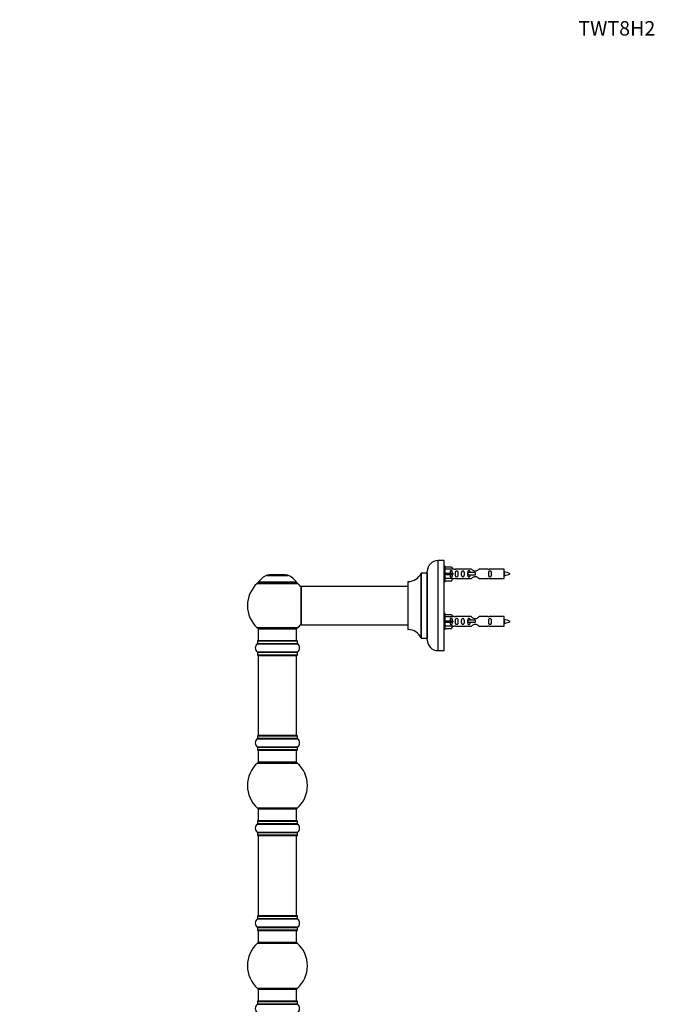
# Model space of a CAD drawing. Units: millimetres. Extents: x 0 to 1575, y 0 to 3671.
# Drawn here: x 0 to 537, y 2852 to 3671 of the extents above; entities that cross this region are included whole.
import ezdxf
from ezdxf import colors
from ezdxf.entities.mleader import LeaderData, LeaderLine
from ezdxf.math import Vec2, Vec3

# ---------------------------------------------------------------- set-up
doc = ezdxf.new("R2010")
doc.units = ezdxf.units.MM
doc.layers.add('DV4_Défaut', color=7, linetype='Continuous')
doc.layers.add('Défaut', color=7, linetype='Continuous')

# ---------------------------------------------------------------- blocks, each defined once
blk = doc.blocks.new('_DOT')
at = {"color": 0}
blk.add_line((0, 0), (-1, 0), dxfattribs=at)
at = {"color": 0, "const_width": 0.333}
blk.add_lwpolyline([(-0.1665, 0, 1), (0.1665, 0, 1)], format="xyb", close=True, dxfattribs=at)
blk = doc.blocks.new('SE3')
at = {"layer": 'DV4_Défaut', "color": 7, "linetype": 'Continuous'}
for p, q in [((348.2, 3146.11), (348.2, 3221.11)), ((353.2, 3221.11), (348.2, 3221.11)), ((353.2, 3146.11), (353.2, 3221.11)), ((339.2, 3155.11), (339.2, 3212.11)), ((354.2, 3216.51), (353.2, 3216.51)), ((354.2, 3203.51), (354.2, 3216.51)), ((354.2, 3215.89), (359.53, 3215.89)), ((360.58, 3213.97), (354.2, 3213.97)), ((359.53, 3215.89), (360.58, 3213.97)), ((361.61, 3214.01), (360.56, 3214.01)), ((375.85, 3213.99), (362.68, 3213.99)), ((389.72, 3213.99), (382.55, 3213.99)), ((403.2, 3214.01), (390.79, 3214.01)), ((403.2, 3206.01), (403.2, 3214.01)), ((205.87, 3208.78), (223.23, 3208.78)), ((222.86, 3208.86), (206.24, 3208.86)), ((208.05, 3209.06), (207.85, 3208.86)), ((221.05, 3209.06), (208.05, 3209.06)), ((221.25, 3208.86), (221.05, 3209.06)), ((323.3, 3163.61), (323.3, 3203.6)), ((334.17, 3210.55), (334.17, 3156.66)), ((334.26, 3156.61), (334.26, 3210.61)), ((339.1, 3210.61), (334.26, 3210.61)), ((339.1, 3210.61), (339.1, 3156.61)), ((354.2, 3210.51), (359.53, 3210.51)), ((354.2, 3209.51), (359.53, 3209.51)), ((360.58, 3206.04), (354.2, 3206.04)), ((354.2, 3204.12), (359.53, 3204.12)), ((359.53, 3210.51), (359.53, 3209.51)), ((359.53, 3210.51), (360.58, 3210.51)), ((359.53, 3209.51), (360.58, 3209.51)), ((359.53, 3204.12), (360.58, 3206.04)), ((360.56, 3206.01), (361.61, 3206.01)), ((362.68, 3206.02), (375.85, 3206.02)), ((372.91, 3211.01), (372.74, 3211.01)), ((372.74, 3211.01), (372.74, 3209.01)), ((372.91, 3209.01), (372.74, 3209.01)), ((379.2, 3211.01), (372.91, 3211.01)), ((372.91, 3211.01), (372.91, 3209.01)), ((379.2, 3209.01), (372.91, 3209.01)), ((379.2, 3211.01), (379.2, 3210.01)), ((379.2, 3210.01), (379.2, 3209.01)), ((382.55, 3206.02), (389.72, 3206.02)), ((390.79, 3206.01), (403.2, 3206.01)), ((197.7, 3202.07), (231.4, 3202.07)), ((230.44, 3203.01), (198.66, 3203.01)), ((198.74, 3202.86), (230.36, 3202.86)), ((234.2, 3199.51), (234.2, 3167.71)), ((234.3, 3167.61), (234.3, 3199.61)), ((323.2, 3199.61), (234.3, 3199.61)), ((323.2, 3203.5), (323.2, 3163.71)), ((353.2, 3203.51), (354.2, 3203.51)), ((354.2, 3176.91), (353.2, 3176.91)), ((354.2, 3163.91), (354.2, 3176.91)), ((354.2, 3176.29), (359.53, 3176.29)), ((360.58, 3174.37), (354.2, 3174.37)), ((354.2, 3170.91), (359.53, 3170.91)), ((359.53, 3176.29), (360.58, 3174.37)), ((359.53, 3170.91), (359.53, 3169.91)), ((359.53, 3170.91), (360.58, 3170.91)), ((361.61, 3174.41), (360.56, 3174.41)), ((375.85, 3174.39), (362.68, 3174.39)), ((372.91, 3171.41), (372.74, 3171.41)), ((372.74, 3171.41), (372.74, 3169.41)), ((379.2, 3171.41), (372.91, 3171.41)), ((372.91, 3171.41), (372.91, 3169.41)), ((379.2, 3171.41), (379.2, 3170.41)), ((389.72, 3174.39), (382.55, 3174.39)), ((403.2, 3174.41), (390.79, 3174.41)), ((403.2, 3166.41), (403.2, 3174.41)), ((231.4, 3165.14), (197.7, 3165.14)), ((198.55, 3164.36), (230.55, 3164.36)), ((198.55, 3164.36), (198.55, 3154.36)), ((230.55, 3154.36), (230.55, 3164.36)), ((234.3, 3167.61), (246.45, 3167.61)), ((246.45, 3167.61), (249.95, 3167.61)), ((249.95, 3167.61), (323.2, 3167.61)), ((353.2, 3163.91), (354.2, 3163.91)), ((354.2, 3169.91), (359.53, 3169.91)), ((360.58, 3166.44), (354.2, 3166.44)), ((354.2, 3164.52), (359.53, 3164.52)), ((359.53, 3169.91), (360.58, 3169.91)), ((359.53, 3164.52), (360.58, 3166.44)), ((360.56, 3166.41), (361.61, 3166.41)), ((362.68, 3166.42), (375.85, 3166.42)), ((372.91, 3169.41), (372.74, 3169.41)), ((379.2, 3169.41), (372.91, 3169.41)), ((379.2, 3170.41), (379.2, 3169.41)), ((382.55, 3166.42), (389.72, 3166.42)), ((390.79, 3166.41), (403.2, 3166.41)), ((334.26, 3156.61), (339.1, 3156.61)), ((197.86, 3151.83), (231.24, 3151.83)), ((197.9, 3154.26), (231.2, 3154.26)), ((197.9, 3154.26), (197.9, 3151.91)), ((231.2, 3151.91), (197.9, 3151.91)), ((231.1, 3154.36), (198, 3154.36)), ((231.2, 3151.91), (231.2, 3154.26)), ((231.24, 3144.88), (197.86, 3144.88)), ((197.9, 3144.8), (231.2, 3144.8)), ((197.9, 3144.8), (197.9, 3142.46)), ((231.2, 3142.46), (197.9, 3142.46)), ((198, 3142.36), (231.1, 3142.36)), ((198.55, 3142.16), (230.55, 3142.16)), ((198.55, 3142.16), (198.55, 3075.56)), ((230.55, 3075.56), (230.55, 3142.16)), ((231.2, 3142.46), (231.2, 3144.8)), ((348.2, 3146.11), (353.2, 3146.11)), ((197.86, 3072.83), (231.24, 3072.83)), ((197.9, 3075.26), (231.2, 3075.26)), ((197.9, 3075.26), (197.9, 3072.91)), ((231.2, 3072.91), (197.9, 3072.91)), ((231.1, 3075.36), (198, 3075.36)), ((230.55, 3075.56), (198.55, 3075.56)), ((231.2, 3072.91), (231.2, 3075.26)), ((231.24, 3065.88), (197.86, 3065.88)), ((197.9, 3065.8), (231.2, 3065.8)), ((197.9, 3065.8), (197.9, 3063.46)), ((231.2, 3063.46), (231.2, 3065.8)), ((231.2, 3063.46), (197.9, 3063.46)), ((198, 3063.36), (231.1, 3063.36)), ((198.55, 3063.36), (198.55, 3053.36)), ((230.55, 3053.36), (230.55, 3063.36)), ((198.01, 3052.61), (231.09, 3052.61)), ((230.55, 3053.36), (198.55, 3053.36)), ((231.09, 3015.11), (198.01, 3015.11)), ((198.55, 3014.36), (230.55, 3014.36)), ((198.55, 3014.36), (198.55, 3004.36)), ((230.55, 3004.36), (230.55, 3014.36)), ((197.86, 3001.83), (231.24, 3001.83)), ((197.9, 3004.26), (231.2, 3004.26)), ((197.9, 3004.26), (197.9, 3001.91)), ((231.2, 3001.91), (197.9, 3001.91)), ((231.1, 3004.36), (198, 3004.36)), ((231.2, 3001.91), (231.2, 3004.26)), ((231.24, 2994.88), (197.86, 2994.88)), ((197.9, 2994.8), (231.2, 2994.8)), ((197.9, 2994.8), (197.9, 2992.46)), ((231.2, 2992.46), (197.9, 2992.46)), ((198, 2992.36), (231.1, 2992.36)), ((198.55, 2992.16), (230.55, 2992.16)), ((198.55, 2992.16), (198.55, 2925.56)), ((230.55, 2925.56), (230.55, 2992.16)), ((231.2, 2992.46), (231.2, 2994.8)), ((197.9, 2925.26), (231.2, 2925.26)), ((197.9, 2925.26), (197.9, 2922.91)), ((231.1, 2925.36), (198, 2925.36)), ((230.55, 2925.56), (198.55, 2925.56)), ((231.2, 2922.91), (231.2, 2925.26)), ((197.86, 2922.83), (231.24, 2922.83)), ((231.2, 2922.91), (197.9, 2922.91)), ((231.24, 2915.88), (197.86, 2915.88)), ((197.9, 2915.8), (231.2, 2915.8)), ((197.9, 2915.8), (197.9, 2913.46)), ((231.2, 2913.46), (197.9, 2913.46)), ((198, 2913.36), (231.1, 2913.36)), ((198.55, 2913.36), (198.55, 2903.36)), ((230.55, 2903.36), (230.55, 2913.36)), ((231.2, 2913.46), (231.2, 2915.8)), ((198.01, 2902.61), (231.09, 2902.61)), ((230.55, 2903.36), (198.55, 2903.36)), ((231.09, 2865.11), (198.01, 2865.11)), ((198.55, 2864.36), (230.55, 2864.36)), ((198.55, 2864.36), (198.55, 2854.36)), ((230.55, 2854.36), (230.55, 2864.36)), ((197.86, 2851.83), (231.24, 2851.83)), ((197.9, 2854.26), (231.2, 2854.26)), ((197.9, 2854.26), (197.9, 2851.91)), ((231.2, 2851.91), (197.9, 2851.91)), ((231.1, 2854.36), (198, 2854.36)), ((231.2, 2851.91), (231.2, 2854.26))]:
    blk.add_line(p, q, dxfattribs=at)
for centre, radius, start, end in [((348.2, 3212.11), 9, 90, 180), ((362.2, 3217.95), 3.99, 261.37053, 276.8507), ((390.2, 3217.95), 3.99, 263.1493, 278.62947), ((211.83, 3193.94), 16, 111.8969, 145.44757), ((206.24, 3207.86), 1, 90, 111.8969), ((222.86, 3207.86), 1, 68.1031, 90), ((217.26, 3193.94), 16, 34.55243, 68.1031), ((323.3, 3203.5), 0.1, 90.042, 180), ((323.29, 3215.6), 12, 270.042, 335.07327), ((334.26, 3210.51), 0.1, 90, 155.07327), ((339.1, 3210.71), 0.1, 270, 0), ((362.2, 3202.06), 3.99, 83.1493, 98.62947), ((390.2, 3202.06), 3.99, 81.37053, 96.8507), ((401.19, 3196.25), 15.45, 62.87359, 82.53933), ((401.19, 3223.76), 15.45, 277.46067, 278.56678), ((366.95, 3191.77), 40.12, 24.02229, 24.93007), ((437.03, 3193.3), 36.4, 155.01294, 156.00008), ((401.19, 3223.76), 15.45, 280.16913, 297.12641), ((214.55, 3183.61), 25, 132.38462, 227.61538), ((199.72, 3199.86), 3, 90, 132.38462), ((198.74, 3202.96), 0.1, 145.44757, 270), ((229.38, 3199.86), 3, 47.61538, 90), ((230.36, 3202.96), 0.1, 270, 34.55243), ((214.55, 3183.61), 25, 38.18674, 47.61538), ((234.3, 3199.51), 0.1, 90, 180), ((362.2, 3178.35), 3.99, 261.37053, 276.8507), ((390.2, 3178.35), 3.99, 263.1493, 278.62947), ((401.19, 3156.65), 15.45, 62.87359, 82.53933), ((199.72, 3167.36), 3, 227.61538, 270), ((229.38, 3167.36), 3, 270, 312.38462), ((214.55, 3183.61), 25, 312.38462, 321.81326), ((234.3, 3167.71), 0.1, 180, 270), ((323.3, 3163.71), 0.1, 180, 269.958), ((323.29, 3151.61), 12, 24.92673, 89.958), ((362.2, 3162.46), 3.99, 83.1493, 98.62947), ((390.2, 3162.46), 3.99, 81.37053, 96.8507), ((401.19, 3184.16), 15.45, 277.46067, 278.56678), ((366.95, 3152.17), 40.12, 24.02229, 24.93007), ((437.03, 3153.7), 36.4, 155.01294, 156.00008), ((401.19, 3184.16), 15.45, 280.16913, 297.12641), ((334.26, 3156.71), 0.1, 204.92673, 270), ((339.1, 3156.51), 0.1, 0, 90), ((348.2, 3155.11), 9, 180, 270), ((200.28, 3148.36), 4.24, 124.98213, 235.01787), ((197.8, 3151.91), 0.1, 304.98213, 0), ((198, 3154.26), 0.1, 90, 180), ((231.1, 3154.26), 0.1, 0, 90), ((231.3, 3151.91), 0.1, 180, 235.01787), ((228.81, 3148.36), 4.24, 304.98213, 55.01787), ((197.8, 3144.8), 0.1, 0, 55.01787), ((198, 3142.46), 0.1, 180, 270), ((198.75, 3142.16), 0.2, 90, 180), ((230.35, 3142.16), 0.2, 0, 90), ((231.1, 3142.46), 0.1, 270, 0), ((231.3, 3144.8), 0.1, 124.98213, 180), ((200.28, 3069.36), 4.24, 124.98213, 235.01787), ((197.8, 3072.91), 0.1, 304.98213, 0), ((198, 3075.26), 0.1, 90, 180), ((198.75, 3075.56), 0.2, 180, 270), ((230.35, 3075.56), 0.2, 270, 0), ((231.1, 3075.26), 0.1, 0, 90), ((231.3, 3072.91), 0.1, 180, 235.01787), ((228.81, 3069.36), 4.24, 304.98213, 55.01787), ((197.8, 3065.8), 0.1, 0, 55.01787), ((231.3, 3065.8), 0.1, 124.98213, 180), ((198, 3063.46), 0.1, 180, 270), ((231.1, 3063.46), 0.1, 270, 0), ((214.55, 3033.86), 25, 131.40962, 228.59038), ((200, 3050.36), 3, 90, 131.40962), ((229.1, 3050.36), 3, 48.59038, 90), ((214.55, 3033.86), 25, 311.40962, 48.59038), ((200, 3017.36), 3, 228.59038, 270), ((229.1, 3017.36), 3, 270, 311.40962), ((200.28, 2998.36), 4.24, 124.98213, 235.01787), ((197.8, 3001.91), 0.1, 304.98213, 0), ((198, 3004.26), 0.1, 90, 180), ((231.1, 3004.26), 0.1, 0, 90), ((231.3, 3001.91), 0.1, 180, 235.01787), ((228.81, 2998.36), 4.24, 304.98213, 55.01787), ((197.8, 2994.8), 0.1, 0, 55.01787), ((198, 2992.46), 0.1, 180, 270), ((198.75, 2992.16), 0.2, 90, 180), ((230.35, 2992.16), 0.2, 0, 90), ((231.1, 2992.46), 0.1, 270, 0), ((231.3, 2994.8), 0.1, 124.98213, 180), ((198, 2925.26), 0.1, 90, 180), ((198.75, 2925.56), 0.2, 180, 270), ((230.35, 2925.56), 0.2, 270, 0), ((231.1, 2925.26), 0.1, 0, 90), ((200.28, 2919.36), 4.24, 124.98213, 235.01787), ((197.8, 2922.91), 0.1, 304.98213, 0), ((231.3, 2922.91), 0.1, 180, 235.01787), ((228.81, 2919.36), 4.24, 304.98213, 55.01787), ((197.8, 2915.8), 0.1, 0, 55.01787), ((198, 2913.46), 0.1, 180, 270), ((231.1, 2913.46), 0.1, 270, 0), ((231.3, 2915.8), 0.1, 124.98213, 180), ((214.55, 2883.86), 25, 131.40962, 228.59038), ((200, 2900.36), 3, 90, 131.40962), ((229.1, 2900.36), 3, 48.59038, 90), ((214.55, 2883.86), 25, 311.40962, 48.59038), ((200, 2867.36), 3, 228.59038, 270), ((229.1, 2867.36), 3, 270, 311.40962), ((200.28, 2848.36), 4.24, 124.98213, 235.01787), ((197.8, 2851.91), 0.1, 304.98213, 0), ((198, 2854.26), 0.1, 90, 180), ((231.1, 2854.26), 0.1, 0, 90), ((231.3, 2851.91), 0.1, 180, 235.01787), ((228.81, 2848.36), 4.24, 304.98213, 55.01787)]:
    blk.add_arc(centre, radius, start, end, dxfattribs=at)
for centre in [(362.76, 3210.01), (362.76, 3170.41)]:
    blk.add_ellipse(centre, major_axis=(0, 4), ratio=0.550336, start_param=1.445468, end_param=1.696124, dxfattribs=at)
for points, knots in [([(360.22, 3210.51), (360.22, 3210.97), (360.22, 3211.44), (360.06, 3212.06), (359.98, 3212.25), (359.68, 3212.55), (359.46, 3212.65), (358.98, 3212.65), (358.76, 3212.55), (358.46, 3212.24), (358.38, 3212.05), (358.22, 3211.44), (358.22, 3210.97), (358.22, 3210.51)], [0, 0, 0, 0, 0.25, 0.25, 0.375, 0.375, 0.5, 0.5, 0.625, 0.625, 0.75, 0.75, 1, 1, 1, 1]), ([(362.84, 3210.01), (362.84, 3209.44), (362.82, 3208.89), (362.94, 3208.13), (363.01, 3207.89), (363.31, 3207.5), (363.56, 3207.36), (364.13, 3207.36), (364.38, 3207.51), (364.67, 3207.9), (364.74, 3208.14), (364.86, 3208.89), (364.84, 3209.45), (364.84, 3210.57), (364.86, 3211.12), (364.74, 3211.88), (364.67, 3212.12), (364.37, 3212.51), (364.12, 3212.65), (363.56, 3212.65), (363.31, 3212.51), (363.01, 3212.12), (362.94, 3211.88), (362.82, 3211.12), (362.84, 3210.57), (362.84, 3210.01)], [0, 0, 0, 0, 0.125, 0.125, 0.1875, 0.1875, 0.25, 0.25, 0.3125, 0.3125, 0.375, 0.375, 0.5, 0.5, 0.625, 0.625, 0.6875, 0.6875, 0.75, 0.75, 0.8125, 0.8125, 0.875, 0.875, 1, 1, 1, 1]), ([(367.87, 3210.01), (367.87, 3209.44), (367.85, 3208.89), (367.97, 3208.13), (368.04, 3207.89), (368.34, 3207.5), (368.59, 3207.36), (369.16, 3207.36), (369.41, 3207.51), (369.7, 3207.9), (369.77, 3208.14), (369.89, 3208.89), (369.87, 3209.45), (369.87, 3210.57), (369.89, 3211.12), (369.77, 3211.88), (369.7, 3212.12), (369.4, 3212.51), (369.15, 3212.65), (368.58, 3212.65), (368.33, 3212.51), (368.04, 3212.12), (367.97, 3211.88), (367.85, 3211.12), (367.87, 3210.57), (367.87, 3210.01)], [0, 0, 0, 0, 0.125, 0.125, 0.1875, 0.1875, 0.25, 0.25, 0.3125, 0.3125, 0.375, 0.375, 0.5, 0.5, 0.625, 0.625, 0.6875, 0.6875, 0.75, 0.75, 0.8125, 0.8125, 0.875, 0.875, 1, 1, 1, 1]), ([(374.94, 3211.01), (374.93, 3211.22), (374.91, 3211.43), (374.84, 3211.88), (374.77, 3212.12), (374.47, 3212.51), (374.22, 3212.65), (373.66, 3212.65), (373.41, 3212.51), (373.11, 3212.12), (373.04, 3211.88), (372.97, 3211.43), (372.96, 3211.22), (372.95, 3211.02)], [0, 0, 0, 0, 0.14116, 0.14116, 0.320931, 0.320931, 0.500702, 0.500702, 0.680473, 0.680473, 0.860243, 0.860243, 1, 1, 1, 1]), ([(382.55, 3213.99), (382.45, 3213.91), (382.01, 3213.53), (381.14, 3212.9), (380.81, 3212.68), (380.07, 3212.31), (379.63, 3212.16), (378.75, 3212.16), (378.32, 3212.31), (377.58, 3212.68), (377.25, 3212.9), (376.38, 3213.53), (375.95, 3213.91), (375.85, 3213.99)], [0, 0, 0, 0, 0.25, 0.25, 0.375, 0.375, 0.5, 0.5, 0.625, 0.625, 0.75, 0.75, 1, 1, 1, 1]), ([(390.43, 3210.01), (390.43, 3209.44), (390.41, 3208.89), (390.53, 3208.13), (390.6, 3207.89), (390.9, 3207.5), (391.15, 3207.36), (391.71, 3207.36), (391.96, 3207.51), (392.26, 3207.9), (392.33, 3208.14), (392.45, 3208.89), (392.43, 3209.45), (392.43, 3210.57), (392.45, 3211.12), (392.33, 3211.88), (392.26, 3212.12), (391.96, 3212.51), (391.71, 3212.65), (391.14, 3212.65), (390.89, 3212.51), (390.6, 3212.12), (390.53, 3211.88), (390.41, 3211.12), (390.43, 3210.57), (390.43, 3210.01)], [0, 0, 0, 0, 0.125, 0.125, 0.1875, 0.1875, 0.25, 0.25, 0.3125, 0.3125, 0.375, 0.375, 0.5, 0.5, 0.625, 0.625, 0.6875, 0.6875, 0.75, 0.75, 0.8125, 0.8125, 0.875, 0.875, 1, 1, 1, 1]), ([(358.22, 3209.51), (358.22, 3209.04), (358.22, 3208.58), (358.38, 3207.96), (358.47, 3207.76), (358.76, 3207.46), (358.98, 3207.36), (359.46, 3207.36), (359.68, 3207.46), (359.98, 3207.77), (360.06, 3207.96), (360.22, 3208.57), (360.22, 3209.04), (360.22, 3209.51)], [0, 0, 0, 0, 0.25, 0.25, 0.375, 0.375, 0.5, 0.5, 0.625, 0.625, 0.75, 0.75, 1, 1, 1, 1]), ([(372.95, 3209.02), (372.95, 3208.8), (372.97, 3208.59), (373.04, 3208.13), (373.11, 3207.89), (373.41, 3207.5), (373.66, 3207.36), (374.23, 3207.36), (374.48, 3207.51), (374.77, 3207.9), (374.84, 3208.14), (374.91, 3208.58), (374.93, 3208.79), (374.94, 3209)], [0, 0, 0, 0, 0.145227, 0.145227, 0.324272, 0.324272, 0.503317, 0.503317, 0.682362, 0.682362, 0.861407, 0.861407, 1, 1, 1, 1]), ([(375.85, 3206.02), (375.95, 3206.1), (376.39, 3206.48), (377.25, 3207.11), (377.59, 3207.33), (378.33, 3207.7), (378.76, 3207.85), (379.65, 3207.85), (380.07, 3207.7), (380.82, 3207.33), (381.15, 3207.11), (382.02, 3206.48), (382.45, 3206.1), (382.55, 3206.02)], [0, 0, 0, 0, 0.25, 0.25, 0.375, 0.375, 0.5, 0.5, 0.625, 0.625, 0.75, 0.75, 1, 1, 1, 1]), ([(403.2, 3211.11), (403.24, 3210.96), (403.28, 3210.77), (403.39, 3210.23), (403.47, 3209.85), (403.61, 3209.17), (403.68, 3208.89), (403.81, 3208.6), (403.86, 3208.54), (403.92, 3208.55)], [0, 0, 0, 0, 0.1796226, 0.1796226, 0.4821719, 0.4821719, 0.7847212, 0.7847212, 1, 1, 1, 1]), ([(403.39, 3208.58), (403.33, 3208.68), (403.28, 3208.85), (403.22, 3209.13), (403.21, 3209.19), (403.2, 3209.26)], [0, 0, 0, 0, 0.782238, 0.782238, 1, 1, 1, 1]), ([(360.22, 3170.91), (360.22, 3171.37), (360.22, 3171.84), (360.06, 3172.46), (359.98, 3172.65), (359.68, 3172.95), (359.46, 3173.05), (358.98, 3173.05), (358.76, 3172.95), (358.46, 3172.64), (358.38, 3172.45), (358.22, 3171.84), (358.22, 3171.37), (358.22, 3170.91)], [0, 0, 0, 0, 0.25, 0.25, 0.375, 0.375, 0.5, 0.5, 0.625, 0.625, 0.75, 0.75, 1, 1, 1, 1]), ([(362.84, 3170.41), (362.84, 3169.84), (362.82, 3169.29), (362.94, 3168.53), (363.01, 3168.29), (363.31, 3167.9), (363.56, 3167.76), (364.13, 3167.76), (364.38, 3167.91), (364.67, 3168.3), (364.74, 3168.54), (364.86, 3169.29), (364.84, 3169.85), (364.84, 3170.97), (364.86, 3171.52), (364.74, 3172.28), (364.67, 3172.52), (364.37, 3172.91), (364.12, 3173.05), (363.56, 3173.05), (363.31, 3172.91), (363.01, 3172.52), (362.94, 3172.28), (362.82, 3171.52), (362.84, 3170.97), (362.84, 3170.41)], [0, 0, 0, 0, 0.125, 0.125, 0.1875, 0.1875, 0.25, 0.25, 0.3125, 0.3125, 0.375, 0.375, 0.5, 0.5, 0.625, 0.625, 0.6875, 0.6875, 0.75, 0.75, 0.8125, 0.8125, 0.875, 0.875, 1, 1, 1, 1]), ([(367.87, 3170.41), (367.87, 3169.84), (367.85, 3169.29), (367.97, 3168.53), (368.04, 3168.29), (368.34, 3167.9), (368.59, 3167.76), (369.16, 3167.76), (369.41, 3167.91), (369.7, 3168.3), (369.77, 3168.54), (369.89, 3169.29), (369.87, 3169.85), (369.87, 3170.97), (369.89, 3171.52), (369.77, 3172.28), (369.7, 3172.52), (369.4, 3172.91), (369.15, 3173.05), (368.58, 3173.05), (368.33, 3172.91), (368.04, 3172.52), (367.97, 3172.28), (367.85, 3171.52), (367.87, 3170.97), (367.87, 3170.41)], [0, 0, 0, 0, 0.125, 0.125, 0.1875, 0.1875, 0.25, 0.25, 0.3125, 0.3125, 0.375, 0.375, 0.5, 0.5, 0.625, 0.625, 0.6875, 0.6875, 0.75, 0.75, 0.8125, 0.8125, 0.875, 0.875, 1, 1, 1, 1]), ([(374.94, 3171.41), (374.93, 3171.62), (374.91, 3171.83), (374.84, 3172.28), (374.77, 3172.52), (374.47, 3172.91), (374.22, 3173.05), (373.66, 3173.05), (373.41, 3172.91), (373.11, 3172.52), (373.04, 3172.28), (372.97, 3171.83), (372.96, 3171.62), (372.95, 3171.42)], [0, 0, 0, 0, 0.14116, 0.14116, 0.320931, 0.320931, 0.500702, 0.500702, 0.680473, 0.680473, 0.860243, 0.860243, 1, 1, 1, 1]), ([(382.55, 3174.39), (382.45, 3174.31), (382.01, 3173.93), (381.14, 3173.3), (380.81, 3173.08), (380.07, 3172.71), (379.63, 3172.56), (378.75, 3172.56), (378.32, 3172.71), (377.58, 3173.08), (377.25, 3173.3), (376.38, 3173.93), (375.95, 3174.31), (375.85, 3174.39)], [0, 0, 0, 0, 0.25, 0.25, 0.375, 0.375, 0.5, 0.5, 0.625, 0.625, 0.75, 0.75, 1, 1, 1, 1]), ([(390.43, 3170.41), (390.43, 3169.84), (390.41, 3169.29), (390.53, 3168.53), (390.6, 3168.29), (390.9, 3167.9), (391.15, 3167.76), (391.71, 3167.76), (391.96, 3167.91), (392.26, 3168.3), (392.33, 3168.54), (392.45, 3169.29), (392.43, 3169.85), (392.43, 3170.97), (392.45, 3171.52), (392.33, 3172.28), (392.26, 3172.52), (391.96, 3172.91), (391.71, 3173.05), (391.14, 3173.05), (390.89, 3172.91), (390.6, 3172.52), (390.53, 3172.28), (390.41, 3171.52), (390.43, 3170.97), (390.43, 3170.41)], [0, 0, 0, 0, 0.125, 0.125, 0.1875, 0.1875, 0.25, 0.25, 0.3125, 0.3125, 0.375, 0.375, 0.5, 0.5, 0.625, 0.625, 0.6875, 0.6875, 0.75, 0.75, 0.8125, 0.8125, 0.875, 0.875, 1, 1, 1, 1]), ([(403.2, 3171.51), (403.24, 3171.36), (403.28, 3171.17), (403.39, 3170.63), (403.47, 3170.25), (403.61, 3169.57), (403.68, 3169.29), (403.81, 3169), (403.86, 3168.94), (403.92, 3168.95)], [0, 0, 0, 0, 0.1796226, 0.1796226, 0.4821719, 0.4821719, 0.7847212, 0.7847212, 1, 1, 1, 1]), ([(358.22, 3169.91), (358.22, 3169.44), (358.22, 3168.98), (358.38, 3168.36), (358.47, 3168.16), (358.76, 3167.86), (358.98, 3167.76), (359.46, 3167.76), (359.68, 3167.86), (359.98, 3168.17), (360.06, 3168.36), (360.22, 3168.97), (360.22, 3169.44), (360.22, 3169.91)], [0, 0, 0, 0, 0.25, 0.25, 0.375, 0.375, 0.5, 0.5, 0.625, 0.625, 0.75, 0.75, 1, 1, 1, 1]), ([(372.95, 3169.39), (372.96, 3169.19), (372.97, 3168.98), (373.04, 3168.53), (373.11, 3168.29), (373.41, 3167.9), (373.66, 3167.76), (374.23, 3167.76), (374.48, 3167.91), (374.77, 3168.3), (374.84, 3168.54), (374.91, 3168.98), (374.93, 3169.19), (374.94, 3169.4)], [0, 0, 0, 0, 0.1402, 0.1402, 0.320298, 0.320298, 0.500396, 0.500396, 0.680494, 0.680494, 0.860592, 0.860592, 1, 1, 1, 1]), ([(375.85, 3166.42), (375.95, 3166.5), (376.39, 3166.88), (377.25, 3167.51), (377.59, 3167.73), (378.33, 3168.1), (378.76, 3168.25), (379.65, 3168.25), (380.07, 3168.1), (380.82, 3167.73), (381.15, 3167.51), (382.02, 3166.88), (382.45, 3166.5), (382.55, 3166.42)], [0, 0, 0, 0, 0.25, 0.25, 0.375, 0.375, 0.5, 0.5, 0.625, 0.625, 0.75, 0.75, 1, 1, 1, 1]), ([(403.39, 3168.98), (403.33, 3169.08), (403.28, 3169.25), (403.22, 3169.53), (403.21, 3169.59), (403.2, 3169.66)], [0, 0, 0, 0, 0.782238, 0.782238, 1, 1, 1, 1])]:
    blk.add_open_spline(points, degree=3, knots=knots, dxfattribs=at)
for points in [[(403.2, 3210.28), (403.3, 3209.6), (403.39, 3209.01), (403.49, 3208.34), (403.6, 3208.1)], [(403.2, 3170.68), (403.3, 3170), (403.39, 3169.41), (403.49, 3168.74), (403.6, 3168.5)]]:
    blk.add_rational_spline(points, [0.937346886855, 0.915973472445, 1, 0.906920006975, 0.94317625151], degree=2, knots=[0, 0, 0, 0.474441, 0.474441, 1, 1, 1], dxfattribs=at)
for points in [[(403.69, 3208.01), (403.73, 3208.01), (403.78, 3208.1)], [(403.69, 3168.41), (403.73, 3168.41), (403.78, 3168.5)]]:
    blk.add_rational_spline(points, [1, 0.959092253048, 0.94316601465], degree=2, dxfattribs=at)

msp = doc.modelspace()

# ---------------------------------------------------------------- block references
at = {"layer": 'Défaut'}
msp.add_blockref('SE3', (0, 0), dxfattribs=at)

# ---------------------------------------------------------------- leaders
at = {"layer": 'Défaut', "color": 7, "linetype": 'Continuous'}
ml = msp.add_multileader_mtext('Standard', dxfattribs=at)
ml.set_content('{\\pxsm0.9;\\fSolid Edge ISO|b1||i0||c0|p34;\\W1.;28/10/2020\\P}', color=256)
ml.set_leader_properties()
ml.set_arrow_properties(name='DOT')
ml.build(insert=Vec2(0, 0))
ml.multileader.update_dxf_attribs({"leader_type": 0, "dogleg_length": 0, "arrow_head_size": 12})
ctx = ml.context
ctx.base_point, ctx.char_height, ctx.arrow_head_size, ctx.landing_gap_size = Vec3(1182.1, 3664.02), 12, 12, 4.2
notes = []
notes.append((ctx, [(0, (0, 0, 0), (0, 0), (1, 0), 1, [])]))
ctx.mtext.insert = Vec3(1184.1, 3670.14)
ml = msp.add_multileader_mtext('Standard', dxfattribs=at)
ml.set_content('{\\pxsm0.9;\\fArial|b1||i0||c0|p34;\\W1.;TWT8H2\\P}', color=256)
ml.set_leader_properties()
ml.set_arrow_properties(name='DOT')
ml.build(insert=Vec2(0, 0))
ml.multileader.update_dxf_attribs({"leader_type": 0, "dogleg_length": 0, "arrow_head_size": 12})
ctx = ml.context
ctx.base_point, ctx.char_height, ctx.arrow_head_size, ctx.landing_gap_size = Vec3(462.98, 3663.84), 12, 12, 4.2
notes.append((ctx, [(0, (0, 0, 0), (0, 0), (1, 0), 1, [])]))
ctx.mtext.insert = Vec3(464.98, 3669.96)
for ctx, leaders in notes:
    for number, flags, end, landing, length, lines in leaders:
        leader = LeaderData()
        leader.index, (leader.has_last_leader_line, leader.has_dogleg_vector, leader.attachment_direction) = number, flags
        leader.last_leader_point, leader.dogleg_vector, leader.dogleg_length = Vec3(end), Vec3(landing), length
        for number, points, colour, breaks in lines:
            line = LeaderLine()
            line.index, line.vertices, line.color, line.breaks = number, Vec3.list(points), colors.encode_raw_color(colour), breaks
            leader.lines.append(line)
        ctx.leaders.append(leader)

doc.saveas('drawing.dxf')
